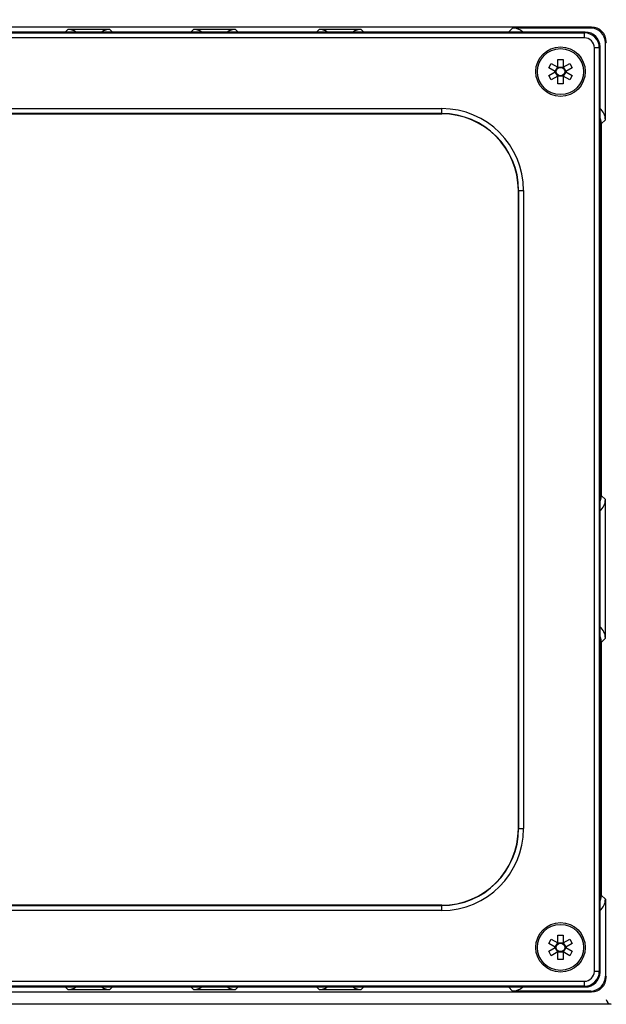
# Model space of a CAD drawing. Extents: x 405 to 22759, y -879 to 2059.
# Drawn here: x 20851 to 20969, y 1426 to 1625 of the extents above; entities that cross this region are included whole.
import ezdxf

# ---------------------------------------------------------------- set-up
doc = ezdxf.new("R2010")
doc.units = 0
doc.layers.get('0').update_dxf_attribs({"linetype": 'CONTINUOUS'})
doc.layers.get('DEFPOINTS').update_dxf_attribs({"linetype": 'CONTINUOUS'})
doc.layers.add('Sketches', color=7, linetype='CONTINUOUS', true_color=0x5252ff)
doc.styles.get("Standard").update_dxf_attribs({"font": 'univer.TTF'})
doc.dimstyles.new('1$0', dxfattribs={"dimscale": 12, "dimtxt": 2.5, "dimasz": 2.5, "dimexe": 1.25, "dimexo": 0.625, "dimtad": 1, "dimtih": 1, "dimtoh": 1, "dimdec": 0, "dimzin": 0, "dimdsep": 46, "dimlunit": 6, "dimtxsty": 'Standard', "dimcen": 2.5, "dimclrd": 5, "dimclre": 5, "dimclrt": 2, "dimadec": 0, "dimazin": 0, "dimtfac": 1, "dimtdec": 0, "dimtmove": 0, "dimatfit": 3, "dimfxl": 0, "dimtolj": 1, "dimtzin": 0, "dimarcsym": 0})

# ---------------------------------------------------------------- blocks, each defined once
blk = doc.blocks.new('*D148')
at = {"layer": 'DEFPOINTS', "color": 0, "ltscale": 0.02, "transparency": 16777216}
for p in [(20969.42, 1665.69), (20732.42, 1625.47), (20969.42, 1620.97)]:
    blk.add_point(p, dxfattribs=at)
at = {"layer": 'Sketches', "color": 5, "lineweight": -2, "ltscale": 0.02, "transparency": 16777216}
for p, q in [((20732.42, 1632.97), (20732.42, 1680.69)), ((20969.42, 1628.47), (20969.42, 1680.69)), ((20762.42, 1665.69), (20939.42, 1665.69))]:
    blk.add_line(p, q, dxfattribs=at)
at = {"layer": 'Sketches', "color": 5, "ltscale": 0.02, "transparency": 16777216}
for points in [[(20762.42, 1670.69), (20762.42, 1660.69), (20732.42, 1665.69)], [(20939.42, 1670.69), (20939.42, 1660.69), (20969.42, 1665.69)]]:
    blk.add_solid(points, dxfattribs=at)
at = {"layer": 'Sketches', "color": 2, "ltscale": 0.02, "transparency": 16777216, "insert": (20850.92, 1688.76), "char_height": 30, "attachment_point": 5}
blk.add_mtext('\\A1;237', dxfattribs=at)

msp = doc.modelspace()

# ---------------------------------------------------------------- linework, layer by layer
at = {"color": 7, "linetype": 'Continuous', "lineweight": 25}
for p, q in [((20966.42, 1623.97, -193.45), (20737.92, 1623.97, -193.45)), ((20966.24, 1623.79, -193.45), (20966.42, 1623.97, -193.45)), ((20965.17, 1622.97, -193.45), (20739.17, 1622.97, -193.45)), ((20739.33, 1622.81, -193.45), (20965.01, 1622.81, -193.45)), ((20860.1, 1622.97, -193.45), (20860.62, 1623.49, -193.45)), ((20869.12, 1623.49, -193.45), (20860.62, 1623.49, -193.45)), ((20869.12, 1623.49, -193.45), (20869.64, 1622.97, -193.45)), ((20885.5, 1622.97, -193.45), (20886.02, 1623.49, -193.45)), ((20894.52, 1623.49, -193.45), (20886.02, 1623.49, -193.45)), ((20894.52, 1623.49, -193.45), (20895.04, 1622.97, -193.45)), ((20910.9, 1622.97, -193.45), (20911.42, 1623.49, -193.45)), ((20919.92, 1623.49, -193.45), (20911.42, 1623.49, -193.45)), ((20919.92, 1623.49, -193.45), (20920.44, 1622.97, -193.45)), ((20949.66, 1622.97, -193.45), (20950.48, 1623.79, -193.45)), ((20966.24, 1623.79, -193.45), (20950.48, 1623.79, -193.45)), ((20965.01, 1622.81, -193.45), (20965.17, 1622.97, -193.45)), ((20965.01, 1621.81, -193.45), (20965.01, 1622.81, -193.45)), ((20965.01, 1621.81, -193.45), (20739.33, 1621.81, -193.45)), ((20968.17, 1619.97, -193.45), (20968.01, 1619.81, -193.45)), ((20968.17, 1432.97, -193.45), (20968.17, 1619.97, -193.45)), ((20969.42, 1620.97, -193.45), (20969.23, 1620.79, -193.45)), ((20969.23, 1605.25, -193.45), (20969.23, 1620.79, -193.45)), ((20967.01, 1433.13, -193.45), (20967.01, 1619.81, -193.45)), ((20968.01, 1619.81, -193.45), (20967.01, 1619.81, -193.45)), ((20968.01, 1619.81, -193.45), (20968.01, 1433.13, -193.45)), ((20957.79, 1615.75, -193.45), (20958.3, 1616.64, -193.45)), ((20958.3, 1616.64, -193.45), (20959.62, 1615.88, -193.45)), ((20959.65, 1617.42, -193.45), (20960.68, 1617.42, -193.45)), ((20959.65, 1615.9, -193.45), (20959.65, 1617.42, -193.45)), ((20959.65, 1615.9, -193.45), (20960.68, 1615.9, -193.45)), ((20960.68, 1617.42, -193.45), (20960.68, 1615.9, -193.45)), ((20960.72, 1615.88, -193.45), (20962.03, 1616.64, -193.45)), ((20962.03, 1616.64, -193.45), (20962.55, 1615.75, -193.45)), ((20959.1, 1614.99, -193.45), (20957.79, 1615.75, -193.45)), ((20957.79, 1614.19, -193.45), (20959.1, 1614.95, -193.45)), ((20958.3, 1613.3, -193.45), (20957.79, 1614.19, -193.45)), ((20959.62, 1614.06, -193.45), (20958.3, 1613.3, -193.45)), ((20959.1, 1614.99, -193.45), (20959.14, 1614.97, -193.45)), ((20959.11, 1614.99, -193.45), (20959.62, 1615.88, -193.45)), ((20959.62, 1614.06, -193.45), (20959.11, 1614.95, -193.45)), ((20959.65, 1615.86, -193.45), (20959.62, 1615.88, -193.45)), ((20959.62, 1614.06, -193.45), (20959.65, 1614.08, -193.45)), ((20960.68, 1614.04, -193.45), (20959.65, 1614.04, -193.45)), ((20959.65, 1612.52, -193.45), (20959.65, 1614.04, -193.45)), ((20960.72, 1615.88, -193.45), (20960.68, 1615.86, -193.45)), ((20960.68, 1614.08, -193.45), (20960.72, 1614.06, -193.45)), ((20960.68, 1614.04, -193.45), (20960.68, 1612.52, -193.45)), ((20960.72, 1615.88, -193.45), (20961.23, 1614.99, -193.45)), ((20961.23, 1614.95, -193.45), (20960.72, 1614.06, -193.45)), ((20962.03, 1613.3, -193.45), (20960.72, 1614.06, -193.45)), ((20961.23, 1614.95, -193.45), (20961.2, 1614.97, -193.45)), ((20962.55, 1615.75, -193.45), (20961.23, 1614.99, -193.45)), ((20961.23, 1614.95, -193.45), (20962.55, 1614.19, -193.45)), ((20962.55, 1614.19, -193.45), (20962.03, 1613.3, -193.45)), ((20960.68, 1612.52, -193.45), (20959.65, 1612.52, -193.45)), ((20768.17, 1607.5, -193.45), (20936.17, 1607.5, -193.45)), ((20936.17, 1606.5, -193.45), (20768.17, 1606.5, -193.45)), ((20768.17, 1606.45, -193.45), (20936.17, 1606.45, -193.45)), ((20936.17, 1606.5, -193.45), (20936.17, 1607.5, -193.45)), ((20936.17, 1606.5, -193.45), (20936.17, 1606.45, -193.45)), ((20968.38, 1604.39, -193.45), (20968.17, 1604.39, -193.45)), ((20969.23, 1605.25, -193.45), (20968.38, 1604.39, -193.45)), ((20968.38, 1604.39, -193.45), (20968.38, 1529.33, -193.45)), ((20951.65, 1590.97, -193.45), (20951.65, 1461.97, -193.45)), ((20951.7, 1590.97, -193.45), (20951.65, 1590.97, -193.45)), ((20951.7, 1461.97, -193.45), (20951.7, 1590.97, -193.45)), ((20951.7, 1590.97, -193.45), (20952.7, 1590.97, -193.45)), ((20952.7, 1590.97, -193.45), (20952.7, 1461.97, -193.45)), ((20968.38, 1529.33, -193.45), (20968.17, 1529.33, -193.45)), ((20968.38, 1529.33, -193.45), (20969.23, 1528.47, -193.45)), ((20969.23, 1500.47, -193.45), (20969.23, 1528.47, -193.45)), ((20969.23, 1500.47, -193.45), (20968.38, 1499.61, -193.45)), ((20968.38, 1499.61, -193.45), (20968.17, 1499.61, -193.45)), ((20968.38, 1499.61, -193.45), (20968.38, 1448.55, -193.45)), ((20951.7, 1461.97, -193.45), (20951.65, 1461.97, -193.45)), ((20951.7, 1461.97, -193.45), (20952.7, 1461.97, -193.45)), ((20968.38, 1448.55, -193.45), (20968.17, 1448.55, -193.45)), ((20968.38, 1448.55, -193.45), (20969.23, 1447.69, -193.45)), ((20969.23, 1447.69, -193.45), (20969.23, 1432.15, -193.45)), ((20936.17, 1446.49, -193.45), (20768.17, 1446.49, -193.45)), ((20768.17, 1446.44, -193.45), (20936.17, 1446.44, -193.45)), ((20936.17, 1445.44, -193.45), (20768.17, 1445.44, -193.45)), ((20936.17, 1446.44, -193.45), (20936.17, 1446.49, -193.45)), ((20936.17, 1445.44, -193.45), (20936.17, 1446.44, -193.45)), ((20957.79, 1438.75, -193.45), (20958.3, 1439.64, -193.45)), ((20958.3, 1439.64, -193.45), (20959.62, 1438.88, -193.45)), ((20959.11, 1437.99, -193.45), (20959.62, 1438.88, -193.45)), ((20959.65, 1438.86, -193.45), (20959.62, 1438.88, -193.45)), ((20959.65, 1440.42, -193.45), (20960.68, 1440.42, -193.45)), ((20959.65, 1438.9, -193.45), (20959.65, 1440.42, -193.45)), ((20959.65, 1438.9, -193.45), (20960.68, 1438.9, -193.45)), ((20960.68, 1440.42, -193.45), (20960.68, 1438.9, -193.45)), ((20960.72, 1438.88, -193.45), (20960.68, 1438.86, -193.45)), ((20960.72, 1438.88, -193.45), (20962.03, 1439.64, -193.45)), ((20960.72, 1438.88, -193.45), (20961.23, 1437.99, -193.45)), ((20962.03, 1439.64, -193.45), (20962.55, 1438.75, -193.45)), ((20959.1, 1437.99, -193.45), (20957.79, 1438.75, -193.45)), ((20957.79, 1437.19, -193.45), (20959.1, 1437.95, -193.45)), ((20958.3, 1436.3, -193.45), (20957.79, 1437.19, -193.45)), ((20959.62, 1437.06, -193.45), (20958.3, 1436.3, -193.45)), ((20959.1, 1437.99, -193.45), (20959.14, 1437.97, -193.45)), ((20959.62, 1437.06, -193.45), (20959.11, 1437.95, -193.45)), ((20959.62, 1437.06, -193.45), (20959.65, 1437.08, -193.45)), ((20960.68, 1437.04, -193.45), (20959.65, 1437.04, -193.45)), ((20959.65, 1435.52, -193.45), (20959.65, 1437.04, -193.45)), ((20960.68, 1437.08, -193.45), (20960.72, 1437.06, -193.45)), ((20960.68, 1437.04, -193.45), (20960.68, 1435.52, -193.45)), ((20961.23, 1437.95, -193.45), (20960.72, 1437.06, -193.45)), ((20962.03, 1436.3, -193.45), (20960.72, 1437.06, -193.45)), ((20961.23, 1437.95, -193.45), (20961.2, 1437.97, -193.45)), ((20962.55, 1438.75, -193.45), (20961.23, 1437.99, -193.45)), ((20961.23, 1437.95, -193.45), (20962.55, 1437.19, -193.45)), ((20962.55, 1437.19, -193.45), (20962.03, 1436.3, -193.45)), ((20960.68, 1435.52, -193.45), (20959.65, 1435.52, -193.45)), ((20968.01, 1433.13, -193.45), (20967.01, 1433.13, -193.45)), ((20968.01, 1433.13, -193.45), (20968.17, 1432.97, -193.45)), ((20739.33, 1431.13, -193.45), (20965.01, 1431.13, -193.45)), ((20965.01, 1430.13, -193.45), (20965.01, 1431.13, -193.45)), ((20969.23, 1432.15, -193.45), (20969.42, 1431.97, -193.45)), ((20737.92, 1428.97, -193.45), (20966.42, 1428.97, -193.45)), ((20739.17, 1429.97, -193.45), (20965.17, 1429.97, -193.45)), ((20965.01, 1430.13, -193.45), (20739.33, 1430.13, -193.45)), ((20860.62, 1429.45, -193.45), (20860.1, 1429.97, -193.45)), ((20860.62, 1429.45, -193.45), (20869.12, 1429.45, -193.45)), ((20869.64, 1429.97, -193.45), (20869.12, 1429.45, -193.45)), ((20886.02, 1429.45, -193.45), (20885.5, 1429.97, -193.45)), ((20886.02, 1429.45, -193.45), (20894.52, 1429.45, -193.45)), ((20895.04, 1429.97, -193.45), (20894.52, 1429.45, -193.45)), ((20911.42, 1429.45, -193.45), (20910.9, 1429.97, -193.45)), ((20911.42, 1429.45, -193.45), (20919.92, 1429.45, -193.45)), ((20920.44, 1429.97, -193.45), (20919.92, 1429.45, -193.45)), ((20950.48, 1429.15, -193.45), (20949.66, 1429.97, -193.45)), ((20966.24, 1429.15, -193.45), (20950.48, 1429.15, -193.45)), ((20965.17, 1429.97, -193.45), (20965.01, 1430.13, -193.45)), ((20966.42, 1428.97, -193.45), (20966.24, 1429.15, -193.45)), ((20970.42, 1426.47, -193.45), (20733.42, 1426.47, -193.45))]:
    msp.add_line(p, q, dxfattribs=at)
at = {"color": 7, "linetype": 'Continuous', "lineweight": 25, "elevation": -193.45, "flags": 128}
for points in [[(20968.17, 1605.5), (20968.32, 1604.98), (20968.38, 1604.39)], [(20968.38, 1529.33), (20968.32, 1528.74), (20968.17, 1528.22)], [(20968.17, 1500.72), (20968.32, 1500.2), (20968.38, 1499.61)], [(20968.38, 1448.55), (20968.32, 1447.96), (20968.17, 1447.44)]]:
    msp.add_lwpolyline(points, dxfattribs=at)
at = {"color": 7, "linetype": 'Continuous', "lineweight": 25}
for centre, radius in [((20960.17, 1614.97, -193.45), 5), ((20960.17, 1614.97, -193.45), 4.65), ((20960.17, 1614.97, -193.45), 0.851), ((20960.17, 1437.97, -193.45), 5), ((20960.17, 1437.97, -193.45), 4.65), ((20960.17, 1437.97, -193.45), 0.851)]:
    msp.add_circle(centre, radius, dxfattribs=at)
for centre, radius, start, end in [((20960.17, 1614.97, -193.45), 1.06, 118.9402, 121.0598), ((20960.17, 1614.97, -193.45), 1.06, 58.9402, 61.0598), ((20960.17, 1614.97, -193.45), 1.06, 178.9402, 181.0598), ((20960.17, 1614.97, -193.45), 1.06, 238.9402, 241.0598), ((20960.17, 1614.97, -193.45), 1.06, 298.9402, 301.0598), ((20960.17, 1614.97, -193.45), 1.06, 358.9402, 1.0598), ((20936.17, 1590.97, -193.45), 16.53, 0, 90), ((20936.17, 1590.97, -193.45), 15.53, 0, 90), ((20936.17, 1590.97, -193.45), 15.48, 0, 90), ((20936.17, 1461.97, -193.45), 16.53, 270, 0), ((20936.17, 1461.97, -193.45), 15.53, 270, 0), ((20936.17, 1461.97, -193.45), 15.48, 270, 0), ((20960.17, 1437.97, -193.45), 1.06, 118.9402, 121.0598), ((20960.17, 1437.97, -193.45), 1.06, 58.9402, 61.0598), ((20960.17, 1437.97, -193.45), 1.06, 178.9402, 181.0598), ((20960.17, 1437.97, -193.45), 1.06, 238.9402, 241.0598), ((20960.17, 1437.97, -193.45), 1.06, 298.9402, 301.0598), ((20960.17, 1437.97, -193.45), 1.06, 358.9402, 1.0598)]:
    msp.add_arc(centre, radius, start, end, dxfattribs=at)
for centre, major_axis, ratio, start_param, end_param in [((20966.42, 1620.97, -193.45), (-2.12, -2.12), 0.999695, 2.356347, 3.926839), ((20860.62, 1620.49, -193.45), (2.12, 2.12), 0.999695, 0.187663, 0.785246), ((20869.12, 1620.49, -193.45), (2.12, -2.12), 0.999695, 2.356347, 2.95393), ((20886.02, 1620.49, -193.45), (2.12, 2.12), 0.999695, 0.187663, 0.785246), ((20894.52, 1620.49, -193.45), (2.12, -2.12), 0.999695, 2.356347, 2.95393), ((20911.42, 1620.49, -193.45), (2.12, 2.12), 0.999695, 0.187663, 0.785246), ((20919.92, 1620.49, -193.45), (2.12, -2.12), 0.999695, 2.356347, 2.95393), ((20950.48, 1620.79, -193.45), (2.12, 2.12), 0.999695, 0.029559, 0.785246), ((20965.01, 1619.81, -193.45), (2.12, 2.12), 0.999898, 5.497939, 7.068431), ((20965.17, 1619.97, -193.45), (2.12, 2.12), 0.999695, 5.497939, 7.068431), ((20966.23, 1620.79, -193.45), (-2.12, -2.12), 0.999695, 2.356347, 3.926839), ((20965.01, 1619.81, -193.45), (1.41, 1.41), 0.999695, 5.497939, 7.068431), ((20966.23, 1605.25, -193.45), (2.12, 2.12), 0.999695, 5.497939, 6.368392), ((20966.23, 1528.47, -193.45), (-2.12, 2.12), 0.999695, 3.056385, 3.926839), ((20966.23, 1500.47, -193.45), (2.12, 2.12), 0.999695, 5.497939, 6.368392), ((20966.23, 1447.69, -193.45), (-2.12, 2.12), 0.999695, 3.056385, 3.926839), ((20965.01, 1433.13, -193.45), (1.41, -1.41), 0.999695, 5.497939, 7.068431), ((20965.01, 1433.13, -193.45), (2.12, -2.12), 0.999898, 5.497939, 7.068431), ((20965.17, 1432.97, -193.45), (2.12, -2.12), 0.999695, 5.497939, 7.068431), ((20966.23, 1432.15, -193.45), (2.12, -2.12), 0.999695, 5.497939, 7.068431), ((20966.42, 1431.97, -193.45), (2.12, -2.12), 0.999695, 5.497939, 7.068431), ((20860.62, 1432.45, -193.45), (-2.12, 2.12), 0.999695, 2.356347, 2.95393), ((20869.12, 1432.45, -193.45), (-2.12, -2.12), 0.999695, 0.187663, 0.785246), ((20886.02, 1432.45, -193.45), (-2.12, 2.12), 0.999695, 2.356347, 2.95393), ((20894.52, 1432.45, -193.45), (-2.12, -2.12), 0.999695, 0.187663, 0.785246), ((20911.42, 1432.45, -193.45), (-2.12, 2.12), 0.999695, 2.356347, 2.95393), ((20919.92, 1432.45, -193.45), (-2.12, -2.12), 0.999695, 0.187663, 0.785246), ((20950.48, 1432.15, -193.45), (-2.12, 2.12), 0.999695, 2.356347, 3.112033), ((20970.42, 1427.47, -193.45), (-0.707, -0.707), 0.999695, 5.497939, 7.068431)]:
    msp.add_ellipse(centre, major_axis=major_axis, ratio=ratio, start_param=start_param, end_param=end_param, dxfattribs=at)
for points, knots in [([(20959.65, 1615.9, -193.45), (20959.65, 1615.89, -193.45), (20959.65, 1615.88, -193.45), (20959.65, 1615.86, -193.45), (20959.65, 1615.86, -193.45)], [0, 0, 0, 0, 0.76538, 1, 1, 1, 1]), ([(20960.68, 1615.86, -193.45), (20960.68, 1615.86, -193.45), (20960.68, 1615.88, -193.45), (20960.68, 1615.89, -193.45), (20960.68, 1615.9, -193.45)], [0, 0, 0, 0, 0.23462, 1, 1, 1, 1]), ([(20959.14, 1614.97, -193.45), (20959.13, 1614.97, -193.45), (20959.12, 1614.96, -193.45), (20959.11, 1614.95, -193.45), (20959.1, 1614.95, -193.45)], [0, 0, 0, 0, 0.473185, 1, 1, 1, 1]), ([(20959.65, 1614.08, -193.45), (20959.65, 1614.07, -193.45), (20959.65, 1614.06, -193.45), (20959.65, 1614.05, -193.45), (20959.65, 1614.04, -193.45)], [0, 0, 0, 0, 0.23462, 1, 1, 1, 1]), ([(20960.68, 1614.04, -193.45), (20960.68, 1614.05, -193.45), (20960.68, 1614.06, -193.45), (20960.68, 1614.07, -193.45), (20960.68, 1614.08, -193.45)], [0, 0, 0, 0, 0.76538, 1, 1, 1, 1]), ([(20961.2, 1614.97, -193.45), (20961.2, 1614.97, -193.45), (20961.21, 1614.98, -193.45), (20961.23, 1614.99, -193.45), (20961.23, 1614.99, -193.45)], [0, 0, 0, 0, 0.473185, 1, 1, 1, 1]), ([(20959.65, 1438.9, -193.45), (20959.65, 1438.89, -193.45), (20959.65, 1438.88, -193.45), (20959.65, 1438.86, -193.45), (20959.65, 1438.86, -193.45)], [0, 0, 0, 0, 0.76538, 1, 1, 1, 1]), ([(20960.68, 1438.86, -193.45), (20960.68, 1438.86, -193.45), (20960.68, 1438.88, -193.45), (20960.68, 1438.89, -193.45), (20960.68, 1438.9, -193.45)], [0, 0, 0, 0, 0.23462, 1, 1, 1, 1]), ([(20959.14, 1437.97, -193.45), (20959.13, 1437.97, -193.45), (20959.12, 1437.96, -193.45), (20959.11, 1437.95, -193.45), (20959.1, 1437.95, -193.45)], [0, 0, 0, 0, 0.473185, 1, 1, 1, 1]), ([(20959.65, 1437.08, -193.45), (20959.65, 1437.07, -193.45), (20959.65, 1437.06, -193.45), (20959.65, 1437.05, -193.45), (20959.65, 1437.04, -193.45)], [0, 0, 0, 0, 0.23462, 1, 1, 1, 1]), ([(20960.68, 1437.04, -193.45), (20960.68, 1437.05, -193.45), (20960.68, 1437.06, -193.45), (20960.68, 1437.07, -193.45), (20960.68, 1437.08, -193.45)], [0, 0, 0, 0, 0.76538, 1, 1, 1, 1]), ([(20961.2, 1437.97, -193.45), (20961.2, 1437.97, -193.45), (20961.21, 1437.98, -193.45), (20961.23, 1437.99, -193.45), (20961.23, 1437.99, -193.45)], [0, 0, 0, 0, 0.473185, 1, 1, 1, 1])]:
    msp.add_open_spline(points, degree=3, knots=knots, dxfattribs=at)

# ---------------------------------------------------------------- dimensions: what is measured, and where the dimension line sits
at = {"layer": 'Sketches', "color": 0, "ltscale": 0.02}
dim = msp.add_linear_dim(base=(20969.42, 1665.69, -193.45), p1=(20732.42, 1625.47, -193.45), p2=(20969.42, 1620.97, -193.45), dimstyle='1$0', dxfattribs=at)
dim.commit()
dim.dimension.update_dxf_attribs({"geometry": '*D148', "text_midpoint": (20850.92, 1688.76, -193.45)})

doc.saveas('drawing.dxf')
